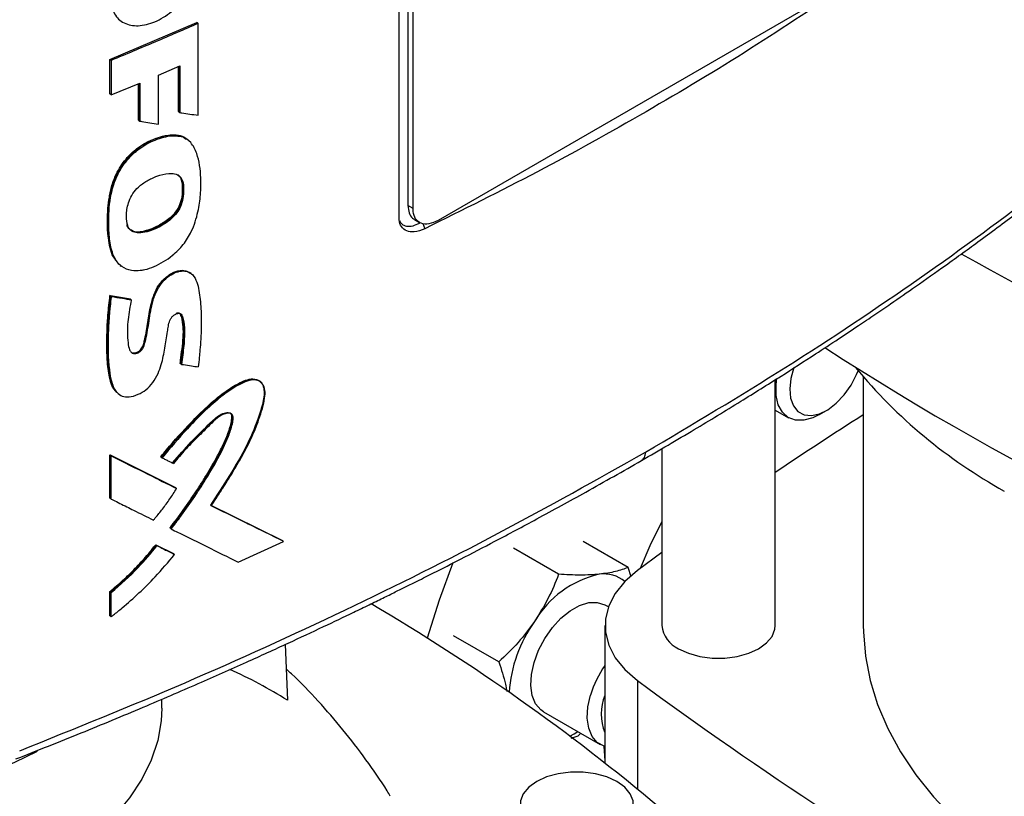
# Model space of a CAD drawing. Extents: x 0.4 to 10.6, y 0.4 to 8.1.
# Drawn here: x 3 to 3.2, y 5.1 to 5.2 of the extents above; entities that cross this region are included whole.
import ezdxf

# ---------------------------------------------------------------- set-up
doc = ezdxf.new("R2010")
doc.units = 0
doc.linetypes.add('SLD-SOLID', pattern=[0])
doc.layers.get('0').update_dxf_attribs({"linetype": 'CONTINUOUS'})

msp = doc.modelspace()

# ---------------------------------------------------------------- linework, layer by layer
at = {"color": 7, "linetype": 'SLD-SOLID'}
for p, q in [((3.054604279006878, 5.190412288880266), (3.05460427900667, 5.303949224826877)), ((3.056116534332996, 5.303578916963342), (3.056116534332994, 5.192401892823733)), ((3.056974898863961, 5.191906369527784), (3.056974898863964, 5.303083393667126)), ((3.13044164827753, 5.229870899578491), (3.061197303068489, 5.189896989957901)), ((3.005715108271071, 5.217127952531595), (3.020423250563871, 5.223381852975685)), ((3.00729822800747, 5.223822446684134), (3.007440493014929, 5.223709793955431)), ((3.020494514830533, 5.223325128565754), (3.020423250563871, 5.223381852975685)), ((3.020494514829251, 5.223325128566083), (3.020641735026176, 5.223213733556601)), ((3.02064173502599, 5.20767845582604), (3.020641735026176, 5.223213733556601)), ((3.005715108071779, 5.211282190261388), (3.005715108271071, 5.217127952531595)), ((3.005928828788839, 5.216957836710302), (3.005715108271071, 5.217127952531595)), ((3.005928828788839, 5.216957836710302), (3.005928828788391, 5.211112074281156)), ((3.013917721923288, 5.214468219495966), (3.017512223196309, 5.216009707391769)), ((3.017294755872344, 5.208293976552592), (3.01729475585363, 5.215916448473606)), ((3.017366011220891, 5.215947004954571), (3.017366011220891, 5.208237259211548)), ((3.017512223196309, 5.216009707391769), (3.017512223196284, 5.208125426617429)), ((3.013917721923317, 5.206186919242471), (3.013917721923288, 5.214468219495966)), ((3.005928828788391, 5.211112074281156), (3.010742717756966, 5.213122955019706)), ((3.010527443428014, 5.206850088794099), (3.010527443426199, 5.213033030093629)), ((3.010742717756966, 5.213122955019706), (3.010742717756353, 5.206680618467756)), ((3.005928828788391, 5.211112074281156), (3.005715108071779, 5.211282190261388)), ((3.017366011220891, 5.208237259211548), (3.017294755872344, 5.208293976552592)), ((3.017366011220815, 5.208237259211517), (3.017512223196284, 5.208125426617429)), ((3.01059868667667, 5.206793381073838), (3.010527443428014, 5.206850088794099)), ((3.010598686676752, 5.206793381073873), (3.010742717756353, 5.206680618467756)), ((3.017248629186914, 5.204254461092799), (3.017177375060562, 5.204311177464544)), ((3.017394803334804, 5.204142612174128), (3.017248629186863, 5.204254461092836)), ((3.01873976454422, 5.203613905923191), (3.018622142078462, 5.203707530262128)), ((3.01873976454422, 5.203613905923189), (3.018622142078462, 5.203707530262128)), ((3.018833909351167, 5.203542230974895), (3.018685895574178, 5.203654917837887)), ((3.018819563320926, 5.203550388229788), (3.018790720231899, 5.203573346557737)), ((3.017908785827315, 5.196120726613085), (3.017980040754804, 5.196064009595356)), ((3.018126450613104, 5.195952262500156), (3.017980040753968, 5.196064009595942)), ((3.056974898863961, 5.191906369527784), (3.056116534332994, 5.192401892823733)), ((3.057218924657807, 5.190040846989907), (3.058077289188775, 5.189545323693689)), ((3.007463109764506, 5.182291031704219), (3.007606293186782, 5.1821777169518)), ((3.019450459514585, 5.180910997085507), (3.019302360755111, 5.181023518326363)), ((3.005713573003522, 5.177193634206454), (3.009091230245332, 5.176661503888019)), ((3.00578481310965, 5.177136928986413), (3.005713573003522, 5.177193634206454)), ((3.005784813110473, 5.177136928985797), (3.005927292828094, 5.177023518340166)), ((3.009162471823256, 5.176604797495957), (3.00578481310965, 5.177136928986413)), ((3.009091230245332, 5.176661503888019), (3.009162471823256, 5.176604797495957)), ((3.009306040003656, 5.176491840425574), (3.00916247168782, 5.176604797603376)), ((3.017654780159507, 5.165668784998326), (3.017583525056957, 5.165725502152229)), ((3.017801085196271, 5.165556992589589), (3.017654780158598, 5.1656687849989)), ((3.031148180980779, 5.162612761879796), (3.030996325821073, 5.162723564896686)), ((3.118230425204688, 5.121393010518855), (3.118230425204688, 5.162960779703154)), ((3.133125438328047, 5.163417893097275), (3.133125438328047, 5.121393010518854)), ((3.007031537007649, 5.160658814603905), (3.007174797742338, 5.160545284353086)), ((3.118230425204688, 5.157839027737261), (3.120489408266883, 5.156534944573646)), ((3.125698515465385, 5.157051344635299), (3.126876835226132, 5.157731795302884)), ((3.099070320217811, 5.151325866705418), (3.099070320217811, 5.121393010518855)), ((3.005713572606431, 5.150256367287777), (3.016759281422853, 5.144740068866942)), ((3.005713572706197, 5.142954623160158), (3.005713572606431, 5.150256367287777)), ((3.005713572606431, 5.150256367287777), (3.005784813109686, 5.150199661750295)), ((3.005927292827997, 5.150086251103942), (3.005784813109698, 5.150199661750301)), ((3.01683053456089, 5.144683353290187), (3.005784813109659, 5.150199661750309)), ((3.00592729282817, 5.142784507056134), (3.005927292827997, 5.150086251103942)), ((3.014305730198812, 5.149934747515108), (3.014376978313944, 5.149878035928825)), ((3.014376978350239, 5.149878035901272), (3.014522227009434, 5.149765789801068)), ((3.0168305345609, 5.144683353289438), (3.016759281422853, 5.144740068866942)), ((3.016976573971096, 5.144571446284871), (3.016830534561807, 5.144683353289284)), ((3.005784813109685, 5.142897917702602), (3.005713572706197, 5.142954623160158)), ((3.005784813109697, 5.142897917702607), (3.00592729282817, 5.142784507056134)), ((3.034931829753866, 5.135725022007929), (3.022699511967663, 5.141762810472153)), ((3.022877471382793, 5.141696522008637), (3.034860498858599, 5.135781799283087)), ((3.015922882800717, 5.137833789668582), (3.015851631665857, 5.137890503652049)), ((3.015922882800623, 5.137833789668528), (3.0160686297018, 5.137721756862578)), ((3.013443920677949, 5.135061482877184), (3.016430858515835, 5.13356982584341)), ((3.013515167325507, 5.135004772451557), (3.013443920677949, 5.135061482877184)), ((3.01366013829532, 5.134892407898927), (3.013515167325494, 5.135004772451568)), ((3.013515167325118, 5.135004772450995), (3.016502110911618, 5.133513110859698)), ((3.02737704058267, 5.132122186977554), (3.035083702643686, 5.135615711010343)), ((3.034931829753931, 5.135725022006956), (3.034860498858599, 5.135781799283087)), ((3.035083702643686, 5.135615711010343), (3.034931829747807, 5.135725022012074)), ((3.081596989421861, 5.130052928343432), (3.073960721861, 5.134461251837594)), ((3.093383621908552, 5.131219441723927), (3.085747354352939, 5.135627765175098)), ((3.016430858515835, 5.13356982584341), (3.016502110911619, 5.133513110859676)), ((3.016648044480143, 5.133401158288514), (3.016502110912537, 5.133513110859148)), ((3.099070320217811, 5.133765142308376), (3.094929498294586, 5.13069667989198)), ((3.093857965818514, 5.129629295798113), (3.093383621908552, 5.131219441723927)), ((3.005713572805935, 5.123060520894819), (3.005713572806084, 5.127169193550795)), ((3.005713572806084, 5.127169193550795), (3.005784813111558, 5.127112488169844)), ((3.005784813110471, 5.12711248817016), (3.00592729282839, 5.126999077524143)), ((3.005927292828285, 5.12289040486912), (3.00592729282839, 5.126999077524143)), ((3.090004499603755, 5.124543651584036), (3.089456937320394, 5.124859752561822)), ((3.005784813111244, 5.123003815514783), (3.005713572805935, 5.123060520894819)), ((3.005784813111256, 5.123003815514789), (3.005927292828285, 5.12289040486912)), ((3.089433722590496, 5.121393010518854), (3.089433722590496, 5.098132409566182)), ((3.071475578657312, 5.115241573734917), (3.063839311082623, 5.119649897156608)), ((3.035329819740452, 5.118180987001036), (3.035717754413339, 5.10876403955862)), ((3.014458547199417, 5.107421071978474), (3.014458547199417, 5.108927538430944)), ((3.079041117188768, 5.10681706792889), (3.088599122236307, 5.101299349062894)), ((3.083718332938088, 5.102376093982902), (3.084927432852578, 5.102763245694465)), ((3.084927432852578, 5.102763245694465), (3.085332427837775, 5.103170723182653))]:
    msp.add_line(p, q, dxfattribs=at)
at = {"color": 8, "linetype": 'SLD-SOLID'}
for p, q in [((3.01059868667667, 5.213062789667532), (3.01059868667667, 5.206793381073838)), ((3.05864980809699, 5.189399174322672), (3.058979107190949, 5.188497575826896)), ((3.094929508687131, 5.112089333372029), (3.094929508687131, 5.093719046034726))]:
    msp.add_line(p, q, dxfattribs=at)
at = {"color": 7, "linetype": 'SLD-SOLID', "flags": 128}
for points in [[(3.121401214225296, 5.165044329483227), (3.121387730102318, 5.165006804515152), (3.120876810568771, 5.163161412432404), (3.120689299705854, 5.161408451341038), (3.120835306272724, 5.159842423827226), (3.121306959017568, 5.158547754839589), (3.122078831018828, 5.157594240318364), (3.123109310457125, 5.157033284478199), (3.124342843919211, 5.156895128593632), (3.125712931296856, 5.157187220684163), (3.127145710824899, 5.157893813989586), (3.12856394098812, 5.15897681588191), (3.129891164631325, 5.160377841448796), (3.13105583078437, 5.16202136103929), (3.131995151993482, 5.163818772086861), (3.132259238665674, 5.164462138785675)], [(3.125698515465385, 5.157051344635299), (3.124604215134453, 5.156513803590057), (3.123063897942326, 5.156092604249506), (3.121646716560816, 5.156113916191101), (3.120418936816238, 5.15657674289214), (3.119437968324871, 5.157459443090477), (3.118749680083102, 5.158720742705891), (3.118386255684137, 5.160301664770197), (3.118364688448958, 5.162128287124737), (3.118492616162717, 5.163165713503151)], [(3.099070320217811, 5.139001874507015), (3.097033650150737, 5.134848782058347), (3.095367422898092, 5.131023923848533)], [(3.063723758086428, 5.132023810181376), (3.061404327235448, 5.125667261799426), (3.05935424413761, 5.119263037139796)], [(3.094929498294586, 5.13069667989198), (3.092806230250508, 5.128843061934794), (3.091172903355209, 5.126830782115862), (3.090064302158696, 5.124702695449815), (3.089504036260415, 5.122504123260432), (3.089504037501575, 5.120281887983865), (3.090064305855742, 5.118083316003049), (3.091172909429404, 5.115955229749697), (3.092806238572494, 5.113942950538796), (3.094929508687131, 5.112089333372029)], [(3.077444011812521, 5.115164923455928), (3.078209052853863, 5.117219749531505), (3.079256516385232, 5.11920998571731), (3.080537424176076, 5.121042570781285), (3.08199188240172, 5.122631815082609), (3.083551882212047, 5.12390340732407), (3.085144479749743, 5.124797889265732), (3.086695206923989, 5.125273435926148), (3.088131553455627, 5.125307811272006), (3.089386357377223, 5.124899407950344), (3.089456937320399, 5.12485975256183)], [(3.101876252629016, 5.117482394235189), (3.103553477490039, 5.116710247562291), (3.105486281960236, 5.116172914177548), (3.107577747152779, 5.115897338220584), (3.109722998269719, 5.115897338220584), (3.111814463462264, 5.116172914177548), (3.113747267932459, 5.116710247562291), (3.115424492793483, 5.117482394235189), (3.116762034987321, 5.118450635537863), (3.117692824563285, 5.11956641980837), (3.118170187845397, 5.120773796964281), (3.118230425204688, 5.121393010518855)], [(3.133125438328047, 5.121393010518854), (3.133139826209905, 5.120356637560445), (3.133484950589349, 5.116216469348869), (3.134288862035739, 5.112097572655325), (3.135548257104507, 5.108016872909828), (3.137257960671172, 5.103991138582939), (3.139410947197051, 5.100036912280524), (3.141998369598694, 5.09617044276664), (3.145009595602453, 5.092407618193873), (3.148432251434771, 5.088763900815516), (3.152252272668678, 5.085254263447852), (3.15645396201753, 5.081893127943641), (3.161020053838533, 5.078694305929629), (3.165931785080972, 5.075670942051617), (3.171168972387608, 5.07283545996029), (3.176710095032425, 5.07019951125977), (3.182532383353909, 5.067773927628678), (3.18861191232047, 5.065568676310438), (3.194923699843528, 5.063592819155743), (3.201441809434279, 5.06185447538546), (3.208139456782282, 5.060360788227017), (3.214989119817945, 5.059117895561341), (3.221962651806606, 5.058130904700997), (3.229031397009505, 5.057403871403136), (3.235553259850358, 5.056969185342068)], [(3.079041117188773, 5.106817067928899), (3.078571118952814, 5.107142479372915), (3.07769522477761, 5.108172993187194), (3.077125779122202, 5.109561933383614), (3.076889408632542, 5.111244354662286), (3.07699716573002, 5.113141588874099), (3.077444011812521, 5.115164923455928)], [(3.089433722590496, 5.100951917668284), (3.089270510857201, 5.101000858755394), (3.088129124000348, 5.10162476050691), (3.087253229825144, 5.10265527432119), (3.086683784169736, 5.104044214517609), (3.086447413680075, 5.105726635796282), (3.086555170777554, 5.107623870008094), (3.087002016860056, 5.109647204589923)], [(3.014458547667053, 5.107421071978474), (3.014357347581571, 5.105307581678253), (3.013779593415118, 5.101958707737241), (3.012694275082802, 5.098652101373898), (3.011109790740006, 5.095413348992875), (3.009038401071281, 5.092267511947079), (3.006496134417602, 5.089238932613795), (3.003502662749619, 5.086351046034216), (3.000081148639159, 5.083626199337751)], [(3.083505305150803, 5.102679556663867), (3.0842490272546, 5.103079960059649), (3.084864684069188, 5.103455194328315)], [(3.089260572508888, 5.101004109262897), (3.089400125122431, 5.098501922105842), (3.089431596735802, 5.098134078714906)], [(2.936449515427543, 5.090672080962602), (2.94203971981198, 5.090240987870901), (2.947672721353768, 5.09008046109938), (2.953309294224663, 5.090191618488234), (2.958910187727207, 5.09057368598466), (2.964436399619892, 5.091224003033025), (2.969849447712199, 5.092138041101841), (2.97511163783821, 5.093309435218542), (2.980186326342755, 5.094730028292434), (2.985038175252253, 5.096389927917227), (2.989633398353341, 5.098277575257525), (2.993479858583939, 5.100137739085086)], [(3.077894402261963, 5.087197519594063), (3.079571627122986, 5.086425372921164), (3.081504431593182, 5.085888039536423), (3.083595896785726, 5.085612463579459), (3.085741147902666, 5.085612463579459), (3.08783261309521, 5.085888039536423), (3.089765417565406, 5.086425372921164), (3.091442642426429, 5.087197519594063), (3.092780184620267, 5.088165760896735), (3.093710974196231, 5.089281545167244), (3.094188337478343, 5.090488922323154), (3.094188337478343, 5.091727349432302), (3.093710974196231, 5.092934726588212), (3.092780184620267, 5.094050510858719), (3.091442642426429, 5.095018752161393), (3.089765417565406, 5.095790898834291), (3.08783261309521, 5.096328232219033), (3.085741147902665, 5.096603808175997), (3.083595896785726, 5.096603808175997), (3.081504431593181, 5.096328232219033), (3.079571627122986, 5.095790898834291), (3.077894402261963, 5.095018752161393), (3.076556860068124, 5.094050510858719), (3.07562607049216, 5.092934726588212), (3.075148707210047, 5.091727349432302), (3.075148707210048, 5.090488922323154), (3.07562607049216, 5.089281545167244), (3.076556860068124, 5.088165760896735), (3.077894402261963, 5.087197519594063)]]:
    msp.add_lwpolyline(points, dxfattribs=at)
at = {"color": 7, "linetype": 'SLD-SOLID'}
for centre, radius, start, end in [((3.390326303109424, 5.612130281563141), 0.4909055708292248, 240.6475530153976, 251.1365451449826), ((3.38097181386379, 5.560075463752565), 0.4670179221375708, 237.0032601272976, 251.3479037685404), ((3.199567109477362, 5.221047000908413), 0.08791989458462587, 219.5867124503847, 241.0255213443321), ((3.473286500510045, 4.62159255456346), 0.634340109741433, 122.4283141471679, 124.0367880486348), ((3.092154656948226, 5.113519791529062), 0.01695046015176346, 102.5304146599175, 149.677261663619), ((3.089226241278543, 5.12442558168369), 0.005690451003639779, 50.97413615267542, 97.56466162586497), ((2.87230682371631, 4.821792970068965), 0.3514190600299966, 49.8625773720598, 59.65203095951944), ((3.096492872656007, 5.108489104318422), 0.02333449772111314, 144.3851326633432, 176.0414418884137), ((3.103761070628763, 5.121796742383419), 0.004708092908632618, 184.9193117151471, 246.4008292424587), ((3.103838087790763, 5.104536187327498), 0.01759476575122892, 144.9522071447181, 163.1129996105649), ((2.997928331424484, 5.049436634729336), 0.07034046810768617, 57.50432956416041, 66.51172424254081), ((3.508929137062591, 5.674395996518263), 0.6982724938830627, 233.637552739241, 246.3678237934602), ((3.09684980671825, 5.106435353235325), 0.008058789766810338, 156.9623459552308, 203.03765404477)]:
    msp.add_arc(centre, radius, start, end, dxfattribs=at)
for points, knots in [([(3.005928828788762, 5.227195962352106), (3.006043133679324, 5.226349161916714), (3.006274879757114, 5.224632326542396), (3.008020080459984, 5.223095205739473), (3.010457875452885, 5.222629225283403), (3.013320647536638, 5.223322722606479), (3.016172050904777, 5.225058746448783), (3.018583181087384, 5.227585374175025), (3.020301295384942, 5.230594168466946), (3.020529188422845, 5.23250712975099), (3.020641735024672, 5.233451859322045)], [0, 0, 0, 0, 0.1196133882236255, 0.2425087276313411, 0.3697508761601166, 0.4999800685977007, 0.6302361054914082, 0.7574040269747454, 0.880192248819746, 1, 1, 1, 1]), ([(3.131068368395665, 5.230113848096698), (3.125445626798196, 5.22635312790519), (3.114192896170158, 5.218826840141668), (3.096445807263879, 5.208190450269271), (3.078118233264637, 5.197994308808378), (3.06536157184197, 5.191664538413475), (3.058979089349901, 5.188497593130088)], [0, 0, 0, 0, 0.2491912383807602, 0.4987036718223825, 0.7491886840982457, 1, 1, 1, 1]), ([(3.020641735026176, 5.223213733556601), (3.01942519547936, 5.222684879228918), (3.016992116386744, 5.221627170573996), (3.012099444216373, 5.21953256519269), (3.008397005535973, 5.217987699135703), (3.005928828788839, 5.216957836710302)], [0, 0, 0, 0, 0.2500175786680441, 0.5000351571272652, 1, 1, 1, 1]), ([(3.096285438313686, 5.150704764004097), (3.104286420190193, 5.155450620154979), (3.120286739554713, 5.164941357072551), (3.142750626343191, 5.180001722881764), (3.164132923226205, 5.195573786949454), (3.177267998901149, 5.206434850010091), (3.183833459789786, 5.21186366416376)], [0, 0, 0, 0, 0.2501296602785082, 0.5002079130745233, 0.750182984828953, 1, 1, 1, 1]), ([(3.095626907495861, 5.149302872713212), (3.098609649899556, 5.151042138124505), (3.104262833800188, 5.154338563323637), (3.112101648550932, 5.159108541682145), (3.118924454762643, 5.163374831265418), (3.124430807766324, 5.166910686463525), (3.128782991397326, 5.16976228721996), (3.132125611808532, 5.171986257888905), (3.135055261107426, 5.173961039798666), (3.138286628398629, 5.176164877976406), (3.142282159306263, 5.178931005635717), (3.147337467276622, 5.182502980673862), (3.15318885451939, 5.186739889013418), (3.159794027610596, 5.191660018949335), (3.167098193443338, 5.197285777199396), (3.175061925244886, 5.203632039700536), (3.180449817817833, 5.208160279288256), (3.183275122935299, 5.210534799252617)], [0, 0, 0, 0, 0.09238775205357361, 0.1751022655787877, 0.2481418855734367, 0.3115060709804722, 0.3545047992019068, 0.3915308449926146, 0.4225846334227135, 0.4525821033176412, 0.5004336258192876, 0.5584101884362408, 0.6265085705963469, 0.7047242232142898, 0.7930508576990135, 0.8914799315535763, 1, 1, 1, 1]), ([(3.017512223196283, 5.208125426617429), (3.017625051167025, 5.208109177571439), (3.018189191236055, 5.208027932310477), (3.019233179236167, 5.207878301792603), (3.020162363483766, 5.207746469084649), (3.02064173502599, 5.20767845582604)], [0, 0, 0, 0, 0.1079580340528303, 0.5397903762908531, 1, 1, 1, 1]), ([(3.010742717756353, 5.206680618467756), (3.010856155701754, 5.206662847107908), (3.011423345642303, 5.206573990275218), (3.012482510097152, 5.206408767579581), (3.013426250042194, 5.206262888669127), (3.013917721923317, 5.206186919242471)], [0, 0, 0, 0, 0.1069892351503887, 0.5349463771555922, 1, 1, 1, 1]), ([(3.00687868103266, 5.182992832380289), (3.006666142205391, 5.183225894301762), (3.006114669212969, 5.183830618421617), (3.005708356822506, 5.185244559880709), (3.005458708875583, 5.186645099319843), (3.005318177492796, 5.188108071659244), (3.005267964592708, 5.189307499529778), (3.005285570903762, 5.190535338155952), (3.005347306600234, 5.191779819388497), (3.005471321415888, 5.193046887788432), (3.005681962619391, 5.194336724085013), (3.00589944196137, 5.195317099712636), (3.006364798456255, 5.196903138147675), (3.007176531076737, 5.198634171139544), (3.008359873861753, 5.200240502252918), (3.009292374746412, 5.201237469063695), (3.01025555065703, 5.202058900124645), (3.011267753168827, 5.202747456776493), (3.012500781581021, 5.203417264811033), (3.014287393670361, 5.204125803965281), (3.015964778888681, 5.204459206389559), (3.016962792469417, 5.204337372855089), (3.017177375060562, 5.204311177464544)], [0, 0, 0, 0, 0.04249727589069912, 0.1102673812898176, 0.1778405324734085, 0.211575216093614, 0.2790751092085948, 0.3128090058349878, 0.346542622109262, 0.4140488598574326, 0.4477898033003722, 0.4815399779715278, 0.5153034165700231, 0.61030653024087, 0.6558163173130965, 0.6946643103269652, 0.7335080290771502, 0.7723269392946419, 0.811117985011416, 0.8721253047759963, 0.9725057013525191, 1, 1, 1, 1]), ([(3.017248629186863, 5.204254461092836), (3.016618580484596, 5.204282376795536), (3.015349936677051, 5.204338586868245), (3.013237168742386, 5.203677047676858), (3.011128945089018, 5.202638689230863), (3.009141709743889, 5.201064654453244), (3.007539723646974, 5.199064312615166), (3.00643638980877, 5.196896067715486), (3.005811266307317, 5.194746093217707), (3.005389549021349, 5.191989177409998), (3.005276582701194, 5.18867360185667), (3.005617126727041, 5.185561753806097), (3.006372868618012, 5.183381210952262), (3.007119705224993, 5.182658709490865), (3.007480467703695, 5.182309702203804)], [0, 0, 0, 0, 0.07512447999269, 0.1512679987987933, 0.2272700010725944, 0.3021709001399696, 0.3754340376904722, 0.4466366122354588, 0.5168415790077054, 0.5865511939107694, 0.7254483971429067, 0.8644943836947857, 0.9345434576191821, 0.9999999999999999, 0.9999999999999999, 0.9999999999999999, 0.9999999999999999]), ([(3.017177375060562, 5.204311177464544), (3.017331112804555, 5.204281385253447), (3.017886340370999, 5.204173789965282), (3.018309956112544, 5.20384726717138), (3.018616276293923, 5.203611155734425)], [0, 0, 0, 0, 0.2768914104491833, 1, 1, 1, 1]), ([(3.018672831480535, 5.203639757242153), (3.018648315949755, 5.20366614778949), (3.018298883413351, 5.20404230590641), (3.017754665651852, 5.204152239880237), (3.017248629186863, 5.204254461092836)], [0, 0, 0, 0, 0.0701581227421838, 1, 1, 1, 1]), ([(3.011213623574234, 5.18148887139627), (3.011086582099441, 5.181466279878681), (3.010447989794721, 5.181352720355644), (3.009170246652051, 5.181347475484426), (3.007914173414518, 5.181862835768536), (3.006721697712956, 5.182971588184653), (3.005904877341073, 5.184774507484625), (3.005522650307327, 5.187479248377201), (3.005448409397705, 5.19084550702522), (3.005770238204993, 5.194290878708784), (3.006952830450348, 5.19778034813825), (3.008696034375667, 5.20037387064783), (3.011069277548949, 5.202447294736698), (3.013749387615998, 5.203760869024238), (3.015980840897281, 5.204294336986806), (3.01711500522371, 5.204172635826007), (3.017394803334804, 5.204142612174128)], [0, 0, 0, 0, 0.01223555341040961, 0.06150377476823652, 0.1277799266161912, 0.1608772650230805, 0.2464171470032225, 0.3359866706847788, 0.4274537024796788, 0.5609146223668879, 0.6410290050188855, 0.7218630285542607, 0.7912227180522402, 0.8791998379283524, 0.9701986243264176, 1, 1, 1, 1]), ([(3.011213623574234, 5.18148887139627), (3.011341603148843, 5.181516116979927), (3.011983478019873, 5.181652765781503), (3.013699467716139, 5.182265277837746), (3.015991204375891, 5.183600100180568), (3.01818297415932, 5.185737360772269), (3.019755560493957, 5.188327809626638), (3.020646248101172, 5.191250579070538), (3.0210787512144, 5.194289217698491), (3.021100754946782, 5.196897257689359), (3.020931754645014, 5.199254888469894), (3.020512709628525, 5.200950265702449), (3.019975811153107, 5.202218259567744), (3.019262881084229, 5.203284279453554), (3.018355605954804, 5.203933991437704), (3.017579476230399, 5.204102513828563), (3.017394803334804, 5.204142612174128)], [0, 0, 0, 0, 0.0142111423981899, 0.07127524233377301, 0.1864832815325833, 0.2623450480313942, 0.338470212861318, 0.448927732943623, 0.5472227584197795, 0.6478191426454375, 0.7276377195172792, 0.80888362504921, 0.854019476136582, 0.8992159952201214, 0.9760193774221922, 0.9999999999999999, 0.9999999999999999, 0.9999999999999999, 0.9999999999999999]), ([(3.008709284803033, 5.189053857191104), (3.008673985223653, 5.189166608027437), (3.00849615061728, 5.189734631809858), (3.008443403076704, 5.191088821782937), (3.008749466836165, 5.192840633495033), (3.009540692876143, 5.194450281640101), (3.010597036887142, 5.195681086144024), (3.011734548572098, 5.196486851036815), (3.012959875369279, 5.197125622218065), (3.014372797271799, 5.197663980601972), (3.015895463854601, 5.197944352803854), (3.017162568777981, 5.197688743793943), (3.017905808265749, 5.197029875976146), (3.018053858447692, 5.196306801402761), (3.018126450613104, 5.195952262500156)], [0, 0, 0, 0, 0.02504723828458096, 0.1261846695970983, 0.2575823478167346, 0.3317005924540733, 0.4061201545450243, 0.5031438630715387, 0.5539819265805515, 0.6420716097072274, 0.774016498055731, 0.8498600975384507, 0.9263831999974268, 0.9999999999999999, 0.9999999999999999, 0.9999999999999999, 0.9999999999999999]), ([(3.017980040753968, 5.196064009595942), (3.017997854444876, 5.195516746355385), (3.018033644241281, 5.194417230255029), (3.01777819615163, 5.192883028054707), (3.01714995658319, 5.191634870626919), (3.016232971773419, 5.190457110409921), (3.014762350728955, 5.189327347503869), (3.012927696206435, 5.188410510228286), (3.011380619039749, 5.187932346550373), (3.010219990745305, 5.187862376740284), (3.009459348284878, 5.188039527334921), (3.008875955734503, 5.188478926079966), (3.008668762164546, 5.188938671658929), (3.008565908825334, 5.189166894803084)], [0, 0, 0, 0, 0.1167615098712872, 0.234587581425317, 0.2956624037274022, 0.3583325792978391, 0.487124455648435, 0.6179484998213804, 0.7492886877929482, 0.8144607947849183, 0.8778999293615061, 0.9393880804997079, 1, 1, 1, 1]), ([(3.018126450613104, 5.195952262500156), (3.018132875134024, 5.195822975758655), (3.018164993074355, 5.195176635914663), (3.018164039064124, 5.194078013395896), (3.017867784484091, 5.192646638484057), (3.017236214341246, 5.19140158377777), (3.016225251640421, 5.190212354044532), (3.014441383920717, 5.188903233529984), (3.012440792533394, 5.188024385001939), (3.010664289151406, 5.1877103504867), (3.009571978742707, 5.187897093424831), (3.008968057451383, 5.188435390559395), (3.008773299833061, 5.188900861268803), (3.008709284803033, 5.189053857191104)], [0, 0, 0, 0, 0.02776852114256449, 0.1388224454792579, 0.2298443147441475, 0.3042176996806752, 0.3785480790329997, 0.493129416204982, 0.6961438284480982, 0.7969846711957179, 0.878147078871456, 0.9599480704666076, 1, 1, 1, 1]), ([(3.017908785827315, 5.196120726613085), (3.017915309480055, 5.195974572366032), (3.017947927856154, 5.195243798612659), (3.017949719114008, 5.19408683943973), (3.017552966917599, 5.192546903713833), (3.01683355520593, 5.191299571568257), (3.015659259662069, 5.190075844563253), (3.014382289261462, 5.189234816472489), (3.013003610461605, 5.18856147691433), (3.011577162741472, 5.18805436680096), (3.010144830025058, 5.187793707329179), (3.009435110887243, 5.188169199869634), (3.009220268182414, 5.188282867134241)], [0, 0, 0, 0, 0.03489045877453095, 0.1744528950046746, 0.2684766401257507, 0.3632197197533464, 0.4449356743363601, 0.590288702791131, 0.6692719487465797, 0.7720102531672405, 0.930984059365329, 1, 1, 1, 1]), ([(3.017980040753968, 5.196064009595942), (3.017922912248094, 5.196349778075808), (3.017807676623867, 5.196926210255472), (3.017505806834903, 5.197420411755833), (3.017252061292389, 5.197539107578193), (3.017235896279163, 5.197546669167332)], [0, 0, 0, 0, 0.4793092518454833, 0.9668290810261657, 0.9999999999999999, 0.9999999999999999, 0.9999999999999999, 0.9999999999999999]), ([(3.056116534332994, 5.192401892823733), (3.056158663903122, 5.191971635790186), (3.056243053447443, 5.19110978994435), (3.056696604838685, 5.19033891852293), (3.05712341675484, 5.190154268785536), (3.0572512445857, 5.190098967200677)], [0, 0, 0, 0, 0.4111910977143494, 0.8236549591959231, 1, 1, 1, 1]), ([(3.061197303068489, 5.189896989957901), (3.060678769341713, 5.189655643826026), (3.059640812427947, 5.189172537572266), (3.058289778393037, 5.189304309975586), (3.057356918604792, 5.190065497621304), (3.057003950440218, 5.191068702207249), (3.056980832903445, 5.191735268623996), (3.056974898863961, 5.191906369527784)], [0, 0, 0, 0, 0.2452816240251229, 0.4909839887544209, 0.7201928850342235, 0.928176324138046, 1, 1, 1, 1]), ([(3.058979089349909, 5.188497593130088), (3.058359697645349, 5.18825964908594), (3.057258951491463, 5.187836789061324), (3.055856812216343, 5.18802133475118), (3.054953186820319, 5.188742437122229), (3.054628906355424, 5.189678811723361), (3.054609180609291, 5.190266304289398), (3.054604279006878, 5.190412288880266)], [0, 0, 0, 0, 0.2893955878996969, 0.5142966526463877, 0.7404964454448211, 0.9355165964123452, 1, 1, 1, 1]), ([(3.054686326756812, 5.189807042273318), (3.054798976888857, 5.189623266094515), (3.055077820284541, 5.189168364064552), (3.055880825690077, 5.188890173150169), (3.056921324947129, 5.188894612883924), (3.057712709082669, 5.189272735054252), (3.058094911687592, 5.189455350894005)], [0, 0, 0, 0, 0.1741835168123094, 0.4311572691337316, 0.7252747891131377, 1, 1, 1, 1]), ([(3.009306040003656, 5.176491840425574), (3.009281346745216, 5.1763517323186), (3.00915787574977, 5.175651165097803), (3.008953616079894, 5.174395019887183), (3.008595324312975, 5.172032024841375), (3.008660737813212, 5.169891041288881), (3.008903204330632, 5.168168626164021), (3.009277503039403, 5.167583786537777), (3.009646193647254, 5.167370622685859), (3.01007660111413, 5.16735244017394), (3.010496851814979, 5.167500001136592), (3.010891667481157, 5.16778021754752), (3.011214551271022, 5.16815116950148), (3.01150528387181, 5.168700444491368), (3.011860936511597, 5.170178124322491), (3.012303718555832, 5.172605795540267), (3.012677969858888, 5.175383884514856), (3.013409896985807, 5.177664221780578), (3.014313314571834, 5.179207396384232), (3.015410440228097, 5.180325626935983), (3.016628044616652, 5.181077787560192), (3.017829456374, 5.181407669985627), (3.018913672382911, 5.181290769534073), (3.019860774407129, 5.18067658507663), (3.020628048362056, 5.179071215091236), (3.02102559437126, 5.176530136112929), (3.021136571444014, 5.174140298881412), (3.021170646214418, 5.172263927583442), (3.021143112963197, 5.171182037881791), (3.021086473023078, 5.170089199382885), (3.021013802425194, 5.168990463452436), (3.020923041064052, 5.167885272993965), (3.020795862000863, 5.166505517389716), (3.020708672775265, 5.165676651080526), (3.020650776768495, 5.165126261406575)], [0, 0, 0, 0, 0.00902100744557165, 0.04510675542911767, 0.08119830991401301, 0.1618143509494159, 0.1927016551142042, 0.2052873339315491, 0.2179549376350881, 0.2276261677925877, 0.2373292930079421, 0.246363792252884, 0.2554447312328251, 0.2642069296510816, 0.2811862027365317, 0.3484041126426282, 0.4208681568992844, 0.4612756787507957, 0.4905329554074361, 0.5199115404859159, 0.5472789073481021, 0.575066627779271, 0.6028708043572355, 0.6313074986491178, 0.6694856696868249, 0.7434969064757637, 0.8178617440697261, 0.8361186651686014, 0.8726400964232424, 0.890896077774534, 0.9091517644075151, 0.9456641404776776, 0.9639195179311213, 1, 1, 1, 1]), ([(3.009211786439034, 5.167681689393803), (3.009218115943864, 5.167674940080853), (3.009290387363228, 5.167597875217213), (3.009482877020399, 5.16751277384489), (3.009793520904008, 5.167459019685162), (3.010154509515393, 5.167529648261917), (3.010521915645142, 5.167719643268595), (3.010857899163241, 5.168005472926715), (3.011125824543237, 5.168356816507959), (3.011369330502786, 5.168855397592135), (3.011576159892436, 5.169708078482786), (3.01193813720137, 5.171387745078231), (3.012254738369773, 5.173751759007308), (3.012719668079455, 5.17617403533327), (3.013457326825539, 5.178176223842312), (3.014256239388931, 5.179399600440187), (3.015076027477528, 5.180226661919829), (3.015764031106706, 5.180752181182648), (3.01649016346363, 5.18115079102329), (3.017447030097401, 5.181472048820398), (3.018487249823354, 5.181526214417613), (3.019038002181343, 5.181137728456008), (3.019269459756179, 5.180974464482234)], [0, 0, 0, 0, 0.001871652535894485, 0.02137086374862051, 0.04123066022153786, 0.06144574087090005, 0.0817400078633534, 0.1017432473131408, 0.1212365089255153, 0.1402141686770654, 0.1776935364585297, 0.250904542845456, 0.3993405771577807, 0.5485019107788907, 0.6240174434880791, 0.7011178196809147, 0.740807425808787, 0.7810866421322087, 0.8217126760335088, 0.8623560963580871, 0.9421541757092211, 1, 1, 1, 1]), ([(3.006981077417976, 5.160738103083461), (3.006696475871041, 5.161035596546159), (3.006111380169138, 5.161647195984892), (3.005695631097296, 5.162997886705326), (3.005416649876735, 5.164439634651981), (3.005271108539707, 5.165957948992659), (3.005199100625536, 5.167508476407291), (3.005178379445707, 5.169081861868817), (3.005194481765346, 5.170406595619352), (3.005235537692619, 5.171741009280968), (3.005290027527681, 5.172816664622014), (3.005421820278564, 5.174713822745585), (3.005583877643085, 5.176091262184806), (3.005713573003522, 5.177193634206454)], [0, 0, 0, 0, 0.0867803877294683, 0.17840673185606, 0.2697614944872807, 0.3610370629429523, 0.4522811670612842, 0.5435142209068182, 0.6347445200058933, 0.6803569079877966, 0.7715883184653196, 0.8172009309652767, 1, 1, 1, 1]), ([(3.00578481313699, 5.177136928964689), (3.005556668923361, 5.174686156773696), (3.005213873464757, 5.171003777265661), (3.005240903818259, 5.166261967967185), (3.005604851253737, 5.164065353468936), (3.005786351685324, 5.162969902751066)], [0, 0, 0, 0, 0.4993833425108269, 0.7503426854091972, 0.9999999999999999, 0.9999999999999999, 0.9999999999999999, 0.9999999999999999]), ([(3.005927292828094, 5.177023518340166), (3.005909313696725, 5.176885192719441), (3.005819410593844, 5.17619350732845), (3.005712571883607, 5.175230486091056), (3.00553715345732, 5.173315931236004), (3.005352095523634, 5.169806643747363), (3.005359275247865, 5.165852425334178), (3.005942627583154, 5.162495870547856), (3.00664084468682, 5.160912896174668), (3.007729595376624, 5.160103115008055), (3.008992313724495, 5.159965427546459), (3.010408328528926, 5.160395252906985), (3.011830341110605, 5.161202493081663), (3.013037462639625, 5.162469261516229), (3.013875391783101, 5.163980525631652), (3.014559194645212, 5.165967289703417), (3.015024769654057, 5.168331801462567), (3.015350040673225, 5.170484426661106), (3.015581615501058, 5.172022941992051), (3.015750596120814, 5.17281203743929), (3.01607623447419, 5.173429976337716), (3.016414040900143, 5.173815900690786), (3.01679828782908, 5.174085573394205), (3.017171020029516, 5.174204727688093), (3.017492951912677, 5.174181598088967), (3.017780535654414, 5.174012986684256), (3.018176350953206, 5.173260143566794), (3.018385868713209, 5.171472972019754), (3.018243775485978, 5.168715150084708), (3.017949495868248, 5.166615755989093), (3.017801085196271, 5.165556992589589)], [0, 0, 0, 0, 0.00889275978659385, 0.04446748185735525, 0.06225336684648613, 0.133424283923131, 0.2759614412190342, 0.3270870376823055, 0.3786092137371554, 0.4080137984270756, 0.4375966212229308, 0.4729743319437781, 0.5032515145857392, 0.5337993097228572, 0.5668878804430983, 0.5980414813524835, 0.6565461034813432, 0.7155979147167487, 0.7352575757959833, 0.7550384848928187, 0.7643749828872363, 0.7737665382237164, 0.7826809223322566, 0.7910556707737126, 0.7989060313643943, 0.8068827130781298, 0.8184117148447981, 0.8658116443318457, 0.9323263221908095, 1, 1, 1, 1]), ([(3.005927292828094, 5.177023518340166), (3.006558931235419, 5.176923524972402), (3.007686851705622, 5.176744966219361), (3.008811290061841, 5.1765691840995), (3.009306040003656, 5.176491840425574)], [0, 0, 0, 0, 0.5600026101222815, 0.9999999999999999, 0.9999999999999999, 0.9999999999999999, 0.9999999999999999]), ([(3.016956292665863, 5.17428286292606), (3.017054988450407, 5.174293490233491), (3.017250116705733, 5.174314501140564), (3.017490052107647, 5.174221537524299), (3.017892193509658, 5.173833568017988), (3.018086255189344, 5.172514107297771), (3.018324434116547, 5.169828818637396), (3.017922872144679, 5.167334229766407), (3.017654780158598, 5.1656687849989)], [0, 0, 0, 0, 0.03348947749460573, 0.06621096681571986, 0.09821819373019139, 0.2538805843318248, 0.5018735587208941, 1, 1, 1, 1]), ([(3.017583525056957, 5.165725502152229), (3.017604457167614, 5.165887826374835), (3.017709117837106, 5.166699448389036), (3.017897208456776, 5.168160519970262), (3.018131222817381, 5.170105425837433), (3.018142292821949, 5.171670372211395), (3.017966997087837, 5.172813693502612), (3.017865956497601, 5.173549659829866), (3.017686144926047, 5.173906028341289), (3.017622500985771, 5.174032164251568)], [0, 0, 0, 0, 0.05540143993267693, 0.2770075072360554, 0.4986660513324191, 0.7209575908716978, 0.8318183428137157, 0.9404724442771607, 1, 1, 1, 1]), ([(3.017801085196271, 5.165556992589589), (3.017913471752524, 5.165539885704752), (3.018475404745022, 5.165454351248423), (3.019425869545346, 5.165310329750489), (3.020262407964118, 5.165184622073652), (3.020650776768495, 5.165126261406575)], [0, 0, 0, 0, 0.1181157730871025, 0.590579087439841, 0.9999999999999999, 0.9999999999999999, 0.9999999999999999, 0.9999999999999999]), ([(3.014305730198812, 5.149934747515108), (3.014633891964311, 5.150332918731), (3.01627633185094, 5.152325753836868), (3.018861303799271, 5.155200266691119), (3.022107858365772, 5.158448996040879), (3.024976268026319, 5.160858093979882), (3.027418212439259, 5.162415207449101), (3.029304311933287, 5.163124616248828), (3.030422986541037, 5.163102985705443), (3.031066066713569, 5.162791653670635), (3.031219993583956, 5.162485941692836), (3.031230451911519, 5.162465170556544)], [0, 0, 0, 0, 0.0643668789218349, 0.3221543166626196, 0.4828333039921671, 0.6430403179431605, 0.8032975843725505, 0.8701089960302543, 0.9377199935558795, 0.9957684794968906, 1, 1, 1, 1]), ([(3.014376978314121, 5.149878035929183), (3.015700182651762, 5.151439979174029), (3.01836044117023, 5.154580214362397), (3.021957678894549, 5.15822404060845), (3.025048528864136, 5.160771734905105), (3.027083459084321, 5.162094598337079), (3.028743850940889, 5.162864823095584), (3.029769626699307, 5.163090542215057), (3.030484654263588, 5.16299843570524), (3.031083378662636, 5.16272886021403), (3.031610772326053, 5.162097129341284), (3.031842267976724, 5.161007376919254), (3.031673446467242, 5.159327962157144), (3.0307844909043, 5.156261251416917), (3.028976555041582, 5.151846456059118), (3.025962343094471, 5.146747637202999), (3.023788216783541, 5.143426091425801), (3.022699511967754, 5.141762810472291)], [0, 0, 0, 0, 0.1269052968642139, 0.2551388983680672, 0.3187650943719499, 0.3835050797286609, 0.4162086594239116, 0.4485845262364447, 0.4645317413901901, 0.4802043698193534, 0.5106801651539046, 0.5405842335582561, 0.5709000521671757, 0.6318477781875483, 0.7532642480118469, 0.876445816387882, 1, 1, 1, 1]), ([(3.022847442796811, 5.141651726801483), (3.022937430621291, 5.141785785888739), (3.023207395469041, 5.142187965197881), (3.023831825682931, 5.143129565347702), (3.024710749779092, 5.144481954591416), (3.026086762148623, 5.146662367354909), (3.027744259380797, 5.149422691466734), (3.029584672747718, 5.15281331724309), (3.030964025274359, 5.156317834670397), (3.031864738137771, 5.159166221193892), (3.031988056876828, 5.16120364409859), (3.031613890940524, 5.162261729436887), (3.030882835973429, 5.162861884027384), (3.02984642392095, 5.163004215093398), (3.028575543493342, 5.162636843216506), (3.027187867403001, 5.161926637039699), (3.026042663087562, 5.161198858925503), (3.02491810231218, 5.160397475584651), (3.023370692000289, 5.159179556555145), (3.021242856869947, 5.15721867550432), (3.018102648401293, 5.153994829725431), (3.015929032038833, 5.151427447461994), (3.014522227009434, 5.149765789801068)], [0, 0, 0, 0, 0.01001882767618216, 0.03005663603798028, 0.07013353627446249, 0.1102106817848347, 0.190385848226907, 0.2709704336418669, 0.3513868676947393, 0.4340190377372012, 0.4668349127891961, 0.4999789165530885, 0.5290820999685193, 0.5559093997476743, 0.5918469955633937, 0.6282662570953753, 0.6645894730291858, 0.6827266193343, 0.7190245608580087, 0.791709609302023, 0.8651905762810573, 1, 1, 1, 1]), ([(3.015851631665857, 5.137890503652049), (3.016044149273498, 5.138139871311503), (3.017007011307548, 5.139387064515023), (3.01868103051249, 5.141677148821111), (3.020439857709556, 5.144285240118397), (3.022107593643965, 5.146939533045353), (3.023434482534992, 5.14920108469911), (3.024699387281756, 5.151620057033211), (3.025609282632117, 5.153632339407324), (3.02616570266064, 5.155349872940769), (3.026345491521919, 5.156497595354157), (3.026291768549501, 5.157038363975206), (3.026170901994621, 5.157180990657772), (3.0261230673075, 5.15723743723013)], [0, 0, 0, 0, 0.04102986245532742, 0.2052077069966764, 0.369393653861353, 0.4514614062688543, 0.6156715572519401, 0.7137436985288497, 0.8131881694636309, 0.912142670151021, 0.9632567172491835, 0.9854583144533255, 1, 1, 1, 1]), ([(3.01630832488416, 5.148911615793618), (3.017341115824868, 5.150102644722142), (3.019399543500676, 5.152476452249428), (3.021908580999348, 5.154908025971576), (3.023592281340643, 5.15652865426089), (3.024539320416632, 5.157165059744318), (3.025351849029756, 5.157439593438177), (3.025859936130334, 5.157418180436491), (3.026096123283873, 5.157312936732752), (3.026277541581841, 5.157144080177438), (3.02639388330462, 5.156821770419721), (3.026390315991403, 5.156059777714855), (3.026112719082199, 5.154899432087408), (3.025284733414452, 5.152552533747854), (3.023648315086355, 5.149357435956287), (3.020530195585796, 5.144087064936307), (3.01776617426262, 5.140335597001363), (3.015922882800623, 5.137833789668528)], [0, 0, 0, 0, 0.1271991742793346, 0.2535172321489645, 0.285766921793265, 0.3182518714817995, 0.350721905195612, 0.3667432792794745, 0.3745951592632137, 0.3822851663157467, 0.3973028964082877, 0.41233189709048, 0.4568619638339718, 0.5021425668954257, 0.6249924476619154, 0.7499121249127086, 1, 1, 1, 1]), ([(3.016068629701799, 5.137721756862578), (3.016167711457913, 5.137849690419358), (3.016663156628144, 5.138489405189293), (3.01871097813702, 5.141206927371512), (3.021572324808523, 5.145428450600386), (3.024166727868003, 5.149905489696441), (3.025583875962729, 5.152879361642768), (3.026219136600401, 5.154620426594141), (3.026511886096653, 5.155876683036063), (3.026557587087984, 5.156581517132099), (3.026455303027241, 5.157002121415661), (3.02620851974309, 5.157252771187809), (3.025775162877329, 5.157343355306985), (3.025099927442559, 5.157218733316911), (3.024067804727669, 5.156706273884634), (3.022823299036666, 5.15555755417594), (3.021436833747661, 5.154139065304569), (3.019932887225888, 5.15267454942894), (3.018238828217078, 5.150927928434336), (3.01711865278819, 5.149592045071365), (3.016454196001249, 5.148799636360911)], [0, 0, 0, 0, 0.01304275842122659, 0.06521858230765273, 0.2742676931313046, 0.4241272762320407, 0.485423182472659, 0.5465356626980181, 0.5811879397181299, 0.5999736253276459, 0.613692043642725, 0.6275238120308421, 0.6423292010879537, 0.6649689727432438, 0.6973200917759071, 0.7451723489496341, 0.8023278901959352, 0.8594763075212947, 0.9166452693163769, 1, 1, 1, 1]), ([(2.989794049525612, 5.09882817118175), (2.993485289697821, 5.100286785805794), (3.000733059194434, 5.103150783293427), (3.011002820893293, 5.10742186839722), (3.020323010714498, 5.111425506225428), (3.028491705471761, 5.115049621378213), (3.035545448946664, 5.118265605534646), (3.041573930457733, 5.121079900382417), (3.046117629410569, 5.123244116573425), (3.049457311514893, 5.124857338624973), (3.051801661758714, 5.126000078886986), (3.05388614906781, 5.127024439118748), (3.055818484987187, 5.127980879822939), (3.057982113171417, 5.129059152327577), (3.061054339224857, 5.130603451528953), (3.065445776281201, 5.132841046788887), (3.071276603086922, 5.135869529906694), (3.07835890856522, 5.139640454649165), (3.086654924767684, 5.144177055271583), (3.092494765120193, 5.147513436510102), (3.095626888021059, 5.149302861469072)], [0, 0, 0, 0, 0.0976716323691317, 0.1917787639773023, 0.2763167447572141, 0.3512763936949519, 0.4166506738389611, 0.4724895146545136, 0.5204697192506498, 0.5451927536249326, 0.5675091706604047, 0.5874186566289668, 0.6049209483284134, 0.6230439367346612, 0.6497782189693108, 0.6937884780106607, 0.7508141894999798, 0.8208572672320515, 0.9039191104624953, 1, 1, 1, 1]), ([(2.990441772439388, 5.100221019436933), (2.999830414272184, 5.10400231274169), (3.018613638032265, 5.111567291735523), (3.045558595772586, 5.123893957920724), (3.071627704388266, 5.136851093989022), (3.088065630551306, 5.146086557616124), (3.096285438313992, 5.150704764004273)], [0, 0, 0, 0, 0.2498170151688533, 0.4997920869236496, 0.7498703397204262, 1, 1, 1, 1]), ([(3.005927292827997, 5.150086251103942), (3.008000009282114, 5.149048731037645), (3.011701255142241, 5.147196033413445), (3.015364683898835, 5.14537339704341), (3.016976573971096, 5.144571446284871)], [0, 0, 0, 0, 0.5600050719259982, 0.9999999999999999, 0.9999999999999999, 0.9999999999999999, 0.9999999999999999]), ([(3.014522227009434, 5.149765789801068), (3.014618273767637, 5.149717726865919), (3.014906414051684, 5.149573538055746), (3.015372530133787, 5.149340377554285), (3.015920490543072, 5.149066375493193), (3.016276294154987, 5.148888549418435), (3.016454196001249, 5.148799636360911)], [0, 0, 0, 0, 0.1489785166588043, 0.4469355646213734, 0.7234677196605435, 1, 1, 1, 1]), ([(3.013061068350754, 5.139219945242897), (3.013166692469455, 5.139342216880625), (3.013695074478651, 5.13995387768694), (3.014643007008051, 5.141131746530063), (3.01585788776287, 5.142792129193142), (3.016602853793815, 5.143977028749311), (3.016976573971096, 5.144571446284871)], [0, 0, 0, 0, 0.07298276479673185, 0.3650944535627184, 0.6814928419350794, 1, 1, 1, 1]), ([(3.00592729282817, 5.142784507056134), (3.006024484472959, 5.14273582042011), (3.006510442793076, 5.142492387191814), (3.007772645619746, 5.141860488105729), (3.010056972412178, 5.140718130828552), (3.011944884094301, 5.139776602286529), (3.013061068350754, 5.139219945242897)], [0, 0, 0, 0, 0.04069874383652326, 0.2034937594548444, 0.5290840486440982, 1, 1, 1, 1]), ([(3.035083702643686, 5.135615711010343), (3.032812938420617, 5.136731916280802), (3.028757993992872, 5.138725144065391), (3.024653447824377, 5.14075749156696), (3.022847442796811, 5.141651726801483)], [0, 0, 0, 0, 0.5599988516568035, 1, 1, 1, 1]), ([(3.0160686297018, 5.137721756862578), (3.016164617512998, 5.137674024412036), (3.016644556664122, 5.137435362112027), (3.018658193696833, 5.136434653471192), (3.022343149694151, 5.134606798641236), (3.025618467040089, 5.132990178046909), (3.02737704058267, 5.132122186977554)], [0, 0, 0, 0, 0.02528369079032692, 0.1264184790091851, 0.5309592360546, 1, 1, 1, 1]), ([(3.005713572806084, 5.127169193550795), (3.005806250494636, 5.127244393912597), (3.006269717019507, 5.127620459078851), (3.007093476474282, 5.128318560984371), (3.008169952759845, 5.129287153224355), (3.009221660669277, 5.130293719183494), (3.010246937701627, 5.131336010641249), (3.011242580970817, 5.132413238593315), (3.012320002419552, 5.133646413403089), (3.013034612055891, 5.134546142787074), (3.013443920677949, 5.135061482877184)], [0, 0, 0, 0, 0.03292800364567922, 0.1646677604837114, 0.2964080380210436, 0.428148971377181, 0.5598905510805088, 0.6916327909019782, 0.8233757970430042, 1, 1, 1, 1]), ([(3.005784813110471, 5.12711248817016), (3.007183189360106, 5.12831073343928), (3.009960428125084, 5.130690502984296), (3.012335817664677, 5.133573434751094), (3.013515167325494, 5.135004772451568)], [0, 0, 0, 0, 0.5035131538808786, 1, 1, 1, 1]), ([(3.00592729282839, 5.126999077524143), (3.007489630505458, 5.128347148529237), (3.010262926372234, 5.130740100962902), (3.012627603335924, 5.133630372391383), (3.01366013829532, 5.134892407898927)], [0, 0, 0, 0, 0.5633505230308197, 1, 1, 1, 1]), ([(3.01366013829532, 5.134892407898927), (3.014218635502084, 5.134613442673277), (3.015215949886316, 5.134115291511779), (3.016210460818388, 5.13361936526462), (3.016648044480143, 5.133401158288514)], [0, 0, 0, 0, 0.5600011546944108, 1, 1, 1, 1]), ([(3.005927292828285, 5.12289040486912), (3.006050988761813, 5.122986366872906), (3.006669564326363, 5.123466251287654), (3.008260479325507, 5.124754202200268), (3.010639170864419, 5.126866034661166), (3.01364770869087, 5.129847856905157), (3.015565781703259, 5.13211943314428), (3.016648044480143, 5.133401158288514)], [0, 0, 0, 0, 0.03186510743298367, 0.1593502410094293, 0.4144836767217339, 0.6696254429059226, 1, 1, 1, 1]), ([(3.093383621908552, 5.131219441723927), (3.092702334580569, 5.130965494740494), (3.091327268735177, 5.130452944735356), (3.089432906939148, 5.130196098153981), (3.088477121786977, 5.130066508257594)], [0, 0, 0, 0, 0.495457966807037, 1, 1, 1, 1]), ([(3.081596989421861, 5.130052928343432), (3.081050921757474, 5.128690990249154), (3.079948774449384, 5.125942143352902), (3.078336540132215, 5.123373541732425), (3.077523100151846, 5.122077574248365)], [0, 0, 0, 0, 0.4954579668064364, 0.9999999999999999, 0.9999999999999999, 0.9999999999999999, 0.9999999999999999]), ([(3.088477121786977, 5.130066508257594), (3.087439901724475, 5.129997483072394), (3.085342434467806, 5.129857900286565), (3.082854575458438, 5.129987444920754), (3.081596989421861, 5.130052928343432)], [0, 0, 0, 0, 0.4945107291681513, 1, 1, 1, 1]), ([(3.077523100151846, 5.122077574248365), (3.076625393776745, 5.120865372835389), (3.074810051189026, 5.118414058117228), (3.072595174881294, 5.116306780151012), (3.071475578657312, 5.115241573734917)], [0, 0, 0, 0, 0.4945107227549039, 1, 1, 1, 1]), ([(3.071475578657312, 5.115241573734917), (3.071904675712624, 5.113966778754977), (3.072483514893472, 5.112247118196133), (3.072764998186904, 5.110652237604688), (3.072837816178593, 5.110239651833649)], [0, 0, 0, 0, 0.741306168466421, 1, 1, 1, 1]), ([(3.053129445316973, 5.092528032899331), (3.052953101845329, 5.09282737422952), (3.051695979223832, 5.094961327668343), (3.049042280606246, 5.098734500473357), (3.045171776209092, 5.103824282416805), (3.04094856170507, 5.108641666700574), (3.037714929641263, 5.112058740086947), (3.035813859890302, 5.113779226214), (3.035499429255873, 5.114063788915702)], [0, 0, 0, 0, 0.03730034756425134, 0.2659078347237017, 0.4947927406306018, 0.7241952471107436, 0.9543828082131766, 1, 1, 1, 1])]:
    msp.add_open_spline(points, degree=3, knots=knots, dxfattribs=at)
at = {"color": 8, "linetype": 'SLD-SOLID'}
for points, knots in [([(3.005786351658816, 5.162969902772136), (3.005995161778336, 5.16219680772797), (3.006247529975383, 5.1612624439965), (3.006947306093945, 5.160788064479896), (3.007068085585106, 5.160706187840908)], [0, 0, 0, 0, 0.827402667857225, 0.9999999999999999, 0.9999999999999999, 0.9999999999999999, 0.9999999999999999]), ([(3.095617013622375, 5.14931669555322), (3.095799585970298, 5.149459225612427), (3.096078784673721, 5.14967718965891), (3.096257112770706, 5.150213647621056), (3.096276022851614, 5.150541516020554), (3.096285438313992, 5.150704764004273)], [0, 0, 0, 0, 0.4868342921912988, 0.744491182310146, 1, 1, 1, 1])]:
    msp.add_open_spline(points, degree=3, knots=knots, dxfattribs=at)

doc.saveas('drawing.dxf')
